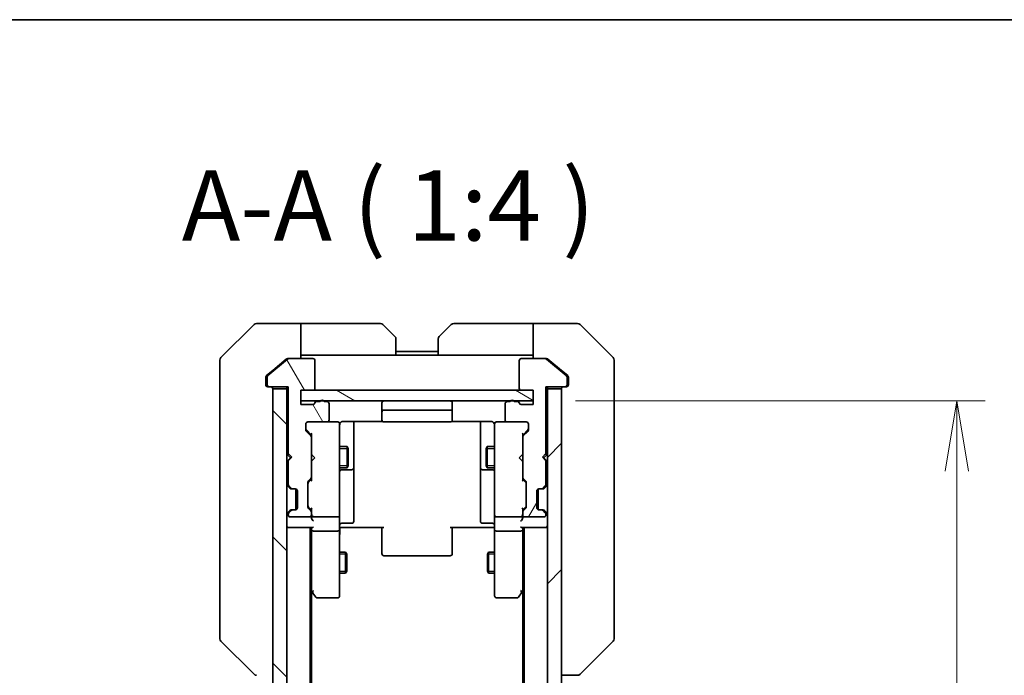
# Model space of a CAD drawing. Units: millimetres. Extents: x 0 to 5599, y 0 to 1124.
# Drawn here: x 1894 to 2034, y 1031 to 1124 of the extents above; entities that cross this region are included whole.
import ezdxf

# ---------------------------------------------------------------- set-up
doc = ezdxf.new("R2010")
doc.units = ezdxf.units.MM
for name, color, linetype, lineweight in [('Border (ISO)', 7, 'Continuous', 35), ('Dimension (ISO)', 7, 'Continuous', 18), ('Dimension (ISO) @ 1', 7, 'Continuous', 18), ('Hatch (ISO)', 1, 'Continuous', 18), ('Symbol (ISO)', 7, 'Continuous', 18), ('Visible (ISO)', 7, 'Continuous', 35), ('Visible Narrow (ISO)', 7, 'Continuous', 25)]:
    doc.layers.add(name, color=color, linetype=linetype, lineweight=lineweight)
doc.styles.add('Note Text (TK)', font='MS PGothic.ttf')
doc.dimstyles.new('Default - Method 1b (TK)', dxfattribs={"dimscale": 2.5, "dimtxt": 2.5, "dimasz": 2.5, "dimexe": 1, "dimexo": 1.5, "dimgap": 1, "dimtad": 1, "dimtoh": 1, "dimrnd": 1e-08, "dimdsep": 46, "dimtxsty": 'Note Text (TK)', "dimblk": 'OPEN', "dimcen": 0.09, "dimdle": 5, "dimclrd": 100, "dimclre": 100, "dimclrt": 7, "dimadec": 1, "dimazin": 1, "dimtfac": 1, "dimtmove": 0, "dimatfit": 3, "dimldrblk": 'OPEN', "dimfxl": 1, "dimtolj": 1, "dimlwd": -1, "dimlwe": -1, "dimarcsym": 0})

# ---------------------------------------------------------------- blocks, each defined once
blk = doc.blocks.new('図面枠 tk図枠')
at = {"layer": 'Border (ISO)'}
blk.add_line((14.5, 289), (405.5, 289), dxfattribs=at)
blk = doc.blocks.new('_Open')
at = {"color": 0, "linetype": 'ByBlock', "lineweight": -2}
for p, q in [((-1, 0.167), (0, 0)), ((-1, -0.167), (0, 0)), ((0, 0), (-1, 0))]:
    blk.add_line(p, q, dxfattribs=at)
blk = doc.blocks.new('*D42')
at = {"layer": 'Defpoints', "color": 0}
for p in [(1967.42, 1069.83), (1967.42, 783.83), (2027.58, 783.83)]:
    blk.add_point(p, dxfattribs=at)
at = {"layer": 'Dimension (ISO)', "color": 100}
for p, q in [((1973.42, 1069.83), (2031.58, 1069.83)), ((2027.58, 1059.83), (2027.58, 793.83)), ((1973.42, 783.83), (2031.58, 783.83))]:
    blk.add_line(p, q, dxfattribs=at)
at = {"layer": 'Dimension (ISO)', "color": 100, "xscale": 10, "yscale": 10, "zscale": 10}
for p, rotation in [((2027.58, 1069.83), 90), ((2027.58, 783.83), 270)]:
    blk.add_blockref('_Open', p, dxfattribs=dict(at, rotation=rotation))
at = {"layer": 'Dimension (ISO)', "color": 7, "insert": (2018.58, 916.69), "char_height": 10, "attachment_point": 4, "rotation": 90, "style": 'Note Text (TK)'}
blk.add_mtext('\\A1;286', dxfattribs=at)

msp = doc.modelspace()

# ---------------------------------------------------------------- hatches: boundary and pattern name
at = {"layer": 'Hatch (ISO)'}
h = msp.add_hatch(dxfattribs=at)
h.set_pattern_fill('ANSI31', color=256, scale=101.6, angle=75.000175, style=0)
h.set_pattern_definition([(120.0002, (929.5, -32), (-10.9985, -6.35003), [])])
edge = h.paths.add_edge_path()
edge.add_ellipse((1929.9231, 1072.1294), major_axis=(0, -0.3), ratio=1, start_angle=270, end_angle=360)
edge.add_line((1929.9231, 1071.8294), (1932.6231, 1071.8294))
edge.add_line((1932.6231, 1071.8294), (1932.6231, 1062.3294))
edge.add_line((1932.6231, 1062.3294), (1933.1231, 1061.8294))
edge.add_line((1933.1231, 1061.8294), (1932.6231, 1061.3294))
edge.add_line((1932.6231, 1061.3294), (1932.6231, 1057.9537))
edge.add_ellipse((1932.9231, 1057.9537), major_axis=(0, -0.3), ratio=1, start_angle=270, end_angle=315)
edge.add_line((1932.7109, 1057.7415), (1933.0352, 1057.4173))
edge.add_ellipse((1933.2473, 1057.6294), major_axis=(0.2121, -0.2121), ratio=1, start_angle=270, end_angle=315)
edge.add_line((1933.2473, 1057.3294), (1933.6231, 1057.3294))
edge.add_ellipse((1933.6231, 1057.0294), major_axis=(0.3, 0), ratio=1, start_angle=0, end_angle=90, ccw=False)
edge.add_line((1933.9231, 1057.0294), (1933.9231, 1054.6294))
edge.add_ellipse((1933.6231, 1054.6294), major_axis=(0, -0.3), ratio=1, start_angle=0, end_angle=90, ccw=False)
edge.add_line((1933.6231, 1054.3294), (1933.2473, 1054.3294))
edge.add_ellipse((1933.2473, 1054.0294), major_axis=(-0.3, 0), ratio=1, start_angle=270, end_angle=315)
edge.add_line((1933.0352, 1054.2415), (1932.7109, 1053.9173))
edge.add_ellipse((1932.9231, 1053.7051), major_axis=(-0.2121, -0.2121), ratio=1, start_angle=270, end_angle=315)
edge.add_line((1932.6231, 1053.7051), (1932.6231, 1053.6294))
edge.add_ellipse((1932.9231, 1053.6294), major_axis=(0, -0.3), ratio=1, start_angle=270, end_angle=360)
edge.add_line((1932.9231, 1053.3294), (1935.6231, 1053.3294))
edge.add_ellipse((1935.6231, 1053.6294), major_axis=(0.3, 0), ratio=1, start_angle=270, end_angle=360)
edge.add_line((1935.9231, 1053.6294), (1935.9231, 1054.0051))
edge.add_ellipse((1935.6231, 1054.0051), major_axis=(0, 0.3), ratio=1, start_angle=270, end_angle=315)
edge.add_line((1935.8352, 1054.2173), (1935.5109, 1054.5415))
edge.add_ellipse((1935.7231, 1054.7537), major_axis=(-0.2121, 0.2121), ratio=1, start_angle=45, end_angle=90, ccw=False)
edge.add_line((1935.4231, 1054.7537), (1935.4231, 1058.2551))
edge.add_ellipse((1935.7231, 1058.2551), major_axis=(0, 0.3), ratio=1, start_angle=45, end_angle=90, ccw=False)
edge.add_line((1935.5109, 1058.4673), (1935.8352, 1058.7915))
edge.add_ellipse((1935.6231, 1059.0037), major_axis=(0.2121, 0.2121), ratio=1, start_angle=270, end_angle=315)
edge.add_line((1935.9231, 1059.0037), (1935.9231, 1064.6551))
edge.add_ellipse((1935.6231, 1064.6551), major_axis=(0, 0.3), ratio=1, start_angle=270, end_angle=315)
edge.add_line((1935.8352, 1064.8673), (1935.2109, 1065.4915))
edge.add_ellipse((1935.4231, 1065.7037), major_axis=(-0.2121, 0.2121), ratio=1, start_angle=45, end_angle=90, ccw=False)
edge.add_line((1935.1231, 1065.7037), (1935.1231, 1066.5294))
edge.add_ellipse((1935.4231, 1066.5294), major_axis=(0, 0.3), ratio=1, start_angle=0, end_angle=90, ccw=False)
edge.add_line((1935.4231, 1066.8294), (1938.1231, 1066.8294))
edge.add_ellipse((1938.1231, 1067.1294), major_axis=(0.3, 0), ratio=1, start_angle=270, end_angle=360)
edge.add_line((1938.4231, 1067.1294), (1938.4231, 1069.4294))
edge.add_ellipse((1938.1231, 1069.4294), major_axis=(0, 0.3), ratio=1, start_angle=270, end_angle=360)
edge.add_line((1938.1231, 1069.7294), (1937.7059, 1069.7294))
edge.add_ellipse((1937.4231, 1069.6294), major_axis=(-0.1, 0.2828), ratio=1, start_angle=270, end_angle=411.057559)
edge.add_line((1937.1402, 1069.7294), (1936.6888, 1069.7294))
edge.add_ellipse((1936.6888, 1069.4294), major_axis=(-0.3, 0), ratio=1, start_angle=270, end_angle=340.528779)
edge.add_ellipse((1936.1231, 1069.6294), major_axis=(-0.1, -0.2828), ratio=1, start_angle=19.471221, end_angle=90, ccw=False)
edge.add_line((1936.1231, 1069.3294), (1934.4231, 1069.3294))
edge.add_line((1934.4231, 1069.3294), (1934.4231, 1071.3294))
edge.add_line((1934.4231, 1071.3294), (1936.1231, 1071.3294))
edge.add_ellipse((1936.1231, 1071.6294), major_axis=(0.3, 0), ratio=1, start_angle=270, end_angle=360)
edge.add_line((1936.4231, 1071.6294), (1936.4231, 1075.5294))
edge.add_ellipse((1936.1231, 1075.5294), major_axis=(0, 0.3), ratio=1, start_angle=270, end_angle=360)
edge.add_line((1936.1231, 1075.8294), (1932.7317, 1075.8294))
edge.add_ellipse((1932.7317, 1075.5294), major_axis=(-0.3, 0), ratio=1, start_angle=270, end_angle=309.805571)
edge.add_line((1932.5396, 1075.7599), (1929.731, 1073.4194))
edge.add_ellipse((1929.9231, 1073.1889), major_axis=(-0.2305, -0.1921), ratio=1, start_angle=270, end_angle=320.194429)
edge.add_line((1929.6231, 1073.1889), (1929.6231, 1072.1294))
h = msp.add_hatch(dxfattribs=at)
h.set_pattern_fill('ANSI31', color=256, scale=101.6, angle=14.999978, style=0)
h.set_pattern_definition([(60, (929.5, -32), (-10.99852, 6.35), [])])
edge = h.paths.add_edge_path()
edge.add_ellipse((1971.9231, 1072.1294), major_axis=(0.3, 0), ratio=1, start_angle=270, end_angle=360)
edge.add_line((1972.2231, 1072.1294), (1972.2231, 1073.1889))
edge.add_ellipse((1971.9231, 1073.1889), major_axis=(0, 0.3), ratio=1, start_angle=270, end_angle=320.194429)
edge.add_line((1972.1151, 1073.4194), (1969.3065, 1075.7599))
edge.add_ellipse((1969.1145, 1075.5294), major_axis=(-0.2305, 0.1921), ratio=1, start_angle=270, end_angle=309.805571)
edge.add_line((1969.1145, 1075.8294), (1965.7231, 1075.8294))
edge.add_ellipse((1965.7231, 1075.5294), major_axis=(-0.3, 0), ratio=1, start_angle=270, end_angle=360)
edge.add_line((1965.4231, 1075.5294), (1965.4231, 1071.6294))
edge.add_ellipse((1965.7231, 1071.6294), major_axis=(0, -0.3), ratio=1, start_angle=270, end_angle=360)
edge.add_line((1965.7231, 1071.3294), (1967.4231, 1071.3294))
edge.add_line((1967.4231, 1071.3294), (1967.4231, 1069.3294))
edge.add_line((1967.4231, 1069.3294), (1965.7231, 1069.3294))
edge.add_ellipse((1965.7231, 1069.6294), major_axis=(-0.3, 0), ratio=1, start_angle=19.471221, end_angle=90, ccw=False)
edge.add_ellipse((1965.1574, 1069.4294), major_axis=(-0.1, 0.2828), ratio=1, start_angle=270, end_angle=340.528779)
edge.add_line((1965.1574, 1069.7294), (1964.7059, 1069.7294))
edge.add_ellipse((1964.4231, 1069.6294), major_axis=(-0.1, 0.2828), ratio=1, start_angle=270, end_angle=411.057559)
edge.add_line((1964.1402, 1069.7294), (1963.7231, 1069.7294))
edge.add_ellipse((1963.7231, 1069.4294), major_axis=(-0.3, 0), ratio=1, start_angle=270, end_angle=360)
edge.add_line((1963.4231, 1069.4294), (1963.4231, 1067.1294))
edge.add_ellipse((1963.7231, 1067.1294), major_axis=(0, -0.3), ratio=1, start_angle=270, end_angle=360)
edge.add_line((1963.7231, 1066.8294), (1966.4231, 1066.8294))
edge.add_ellipse((1966.4231, 1066.5294), major_axis=(0.3, 0), ratio=1, start_angle=0, end_angle=90, ccw=False)
edge.add_line((1966.7231, 1066.5294), (1966.7231, 1065.7037))
edge.add_ellipse((1966.4231, 1065.7037), major_axis=(0, -0.3), ratio=1, start_angle=45, end_angle=90, ccw=False)
edge.add_line((1966.6352, 1065.4915), (1966.0109, 1064.8673))
edge.add_ellipse((1966.2231, 1064.6551), major_axis=(-0.2121, -0.2121), ratio=1, start_angle=270, end_angle=315)
edge.add_line((1965.9231, 1064.6551), (1965.9231, 1059.0037))
edge.add_ellipse((1966.2231, 1059.0037), major_axis=(0, -0.3), ratio=1, start_angle=270, end_angle=315)
edge.add_line((1966.0109, 1058.7915), (1966.3352, 1058.4673))
edge.add_ellipse((1966.1231, 1058.2551), major_axis=(0.2121, -0.2121), ratio=1, start_angle=45, end_angle=90, ccw=False)
edge.add_line((1966.4231, 1058.2551), (1966.4231, 1054.7537))
edge.add_ellipse((1966.1231, 1054.7537), major_axis=(0, -0.3), ratio=1, start_angle=45, end_angle=90, ccw=False)
edge.add_line((1966.3352, 1054.5415), (1966.0109, 1054.2173))
edge.add_ellipse((1966.2231, 1054.0051), major_axis=(-0.2121, -0.2121), ratio=1, start_angle=270, end_angle=315)
edge.add_line((1965.9231, 1054.0051), (1965.9231, 1053.6294))
edge.add_ellipse((1966.2231, 1053.6294), major_axis=(0, -0.3), ratio=1, start_angle=270, end_angle=360)
edge.add_line((1966.2231, 1053.3294), (1968.9231, 1053.3294))
edge.add_ellipse((1968.9231, 1053.6294), major_axis=(0.3, 0), ratio=1, start_angle=270, end_angle=360)
edge.add_line((1969.2231, 1053.6294), (1969.2231, 1053.7051))
edge.add_ellipse((1968.9231, 1053.7051), major_axis=(0, 0.3), ratio=1, start_angle=270, end_angle=315)
edge.add_line((1969.1352, 1053.9173), (1968.8109, 1054.2415))
edge.add_ellipse((1968.5988, 1054.0294), major_axis=(-0.2121, 0.2121), ratio=1, start_angle=270, end_angle=315)
edge.add_line((1968.5988, 1054.3294), (1968.2231, 1054.3294))
edge.add_ellipse((1968.2231, 1054.6294), major_axis=(-0.3, 0), ratio=1, start_angle=0, end_angle=90, ccw=False)
edge.add_line((1967.9231, 1054.6294), (1967.9231, 1057.0294))
edge.add_ellipse((1968.2231, 1057.0294), major_axis=(0, 0.3), ratio=1, start_angle=0, end_angle=90, ccw=False)
edge.add_line((1968.2231, 1057.3294), (1968.5988, 1057.3294))
edge.add_ellipse((1968.5988, 1057.6294), major_axis=(0.3, 0), ratio=1, start_angle=270, end_angle=315)
edge.add_line((1968.8109, 1057.4173), (1969.1352, 1057.7415))
edge.add_ellipse((1968.9231, 1057.9537), major_axis=(0.2121, 0.2121), ratio=1, start_angle=270, end_angle=315)
edge.add_line((1969.2231, 1057.9537), (1969.2231, 1061.3294))
edge.add_line((1969.2231, 1061.3294), (1968.7231, 1061.8294))
edge.add_line((1968.7231, 1061.8294), (1969.2231, 1062.3294))
edge.add_line((1969.2231, 1062.3294), (1969.2231, 1071.8294))
edge.add_line((1969.2231, 1071.8294), (1971.9231, 1071.8294))
h = msp.add_hatch(dxfattribs=at)
h.set_pattern_fill('ANSI31', color=256, scale=101.6, angle=90.00021, style=0)
h.set_pattern_definition([(135.0002, (929.5, -32), (-8.98022, -8.98029), [])])
h.paths.add_polyline_path([(1930.4231, 782.1294), (1932.4231, 782.1294), (1932.4231, 1071.5294), (1930.4231, 1071.5294)])
h = msp.add_hatch(dxfattribs=at)
h.set_pattern_fill('ANSI31', color=256, scale=101.6, angle=105.000246, style=0)
h.set_pattern_definition([(150.0002, (929.5, -32), (-6.34995, -10.99855), [])])
h.paths.add_polyline_path([(1967.4231, 1069.8294), (1967.4231, 1071.3294), (1934.4231, 1071.3294), (1934.4231, 1069.8294)])
h = msp.add_hatch(dxfattribs=at)
h.set_pattern_fill('ANSI31', color=256, scale=101.6, style=0)
h.set_pattern_definition([(45, (929.5, -32), (-8.98026, 8.98026), [])])
h.paths.add_polyline_path([(1971.4231, 1071.5294), (1969.4231, 1071.5294), (1969.4231, 782.1294), (1971.4231, 782.1294)])

# ---------------------------------------------------------------- linework, layer by layer
at = {"layer": 'Visible (ISO)'}
for p, q in [((1927.7766, 1080.683), (1923.0695, 1075.9759)), ((1930.4231, 1080.8294), (1928.1302, 1080.8294)), ((1934.4231, 1080.8294), (1930.4231, 1080.8294)), ((1934.4231, 1080.8294), (1934.4231, 1075.8294)), ((1935.4231, 1080.8294), (1934.4231, 1080.8294)), ((1935.4231, 1080.8294), (1945.716, 1080.8294)), ((1946.0695, 1080.683), (1947.7766, 1078.9759)), ((1954.0695, 1078.9759), (1955.7766, 1080.683)), ((1966.4231, 1080.8294), (1956.1302, 1080.8294)), ((1967.4231, 1080.8294), (1966.4231, 1080.8294)), ((1967.4231, 1075.8294), (1967.4231, 1080.8294)), ((1967.4231, 1080.8294), (1971.4231, 1080.8294)), ((1971.4231, 1080.8294), (1973.716, 1080.8294)), ((1978.7766, 1075.9759), (1974.0695, 1080.683)), ((1947.9231, 1078.6223), (1947.9231, 1076.3294)), ((1953.9231, 1076.3294), (1953.9231, 1078.6223)), ((1953.9231, 1076.8294), (1947.9231, 1076.8294)), ((1922.9231, 1072.8294), (1922.9231, 1075.6223)), ((1932.5396, 1075.7599), (1929.731, 1073.4194)), ((1932.3396, 1075.7599), (1930.4231, 1074.1627)), ((1932.5317, 1075.8294), (1932.7317, 1075.8294)), ((1936.1231, 1075.8294), (1932.7317, 1075.8294)), ((1934.4231, 1076.3294), (1935.4231, 1076.3294)), ((1947.9231, 1076.3294), (1935.4231, 1076.3294)), ((1936.4231, 1071.6294), (1936.4231, 1075.5294)), ((1953.9231, 1076.3294), (1947.9231, 1076.3294)), ((1953.9231, 1076.3294), (1966.4231, 1076.3294)), ((1965.4231, 1075.5294), (1965.4231, 1071.6294)), ((1969.1145, 1075.8294), (1965.7231, 1075.8294)), ((1966.4231, 1076.3294), (1967.4231, 1076.3294)), ((1969.1145, 1075.8294), (1969.3145, 1075.8294)), ((1972.1151, 1073.4194), (1969.3065, 1075.7599)), ((1971.4231, 1074.1627), (1969.5065, 1075.7599)), ((1978.9231, 1075.6223), (1978.9231, 1072.8294)), ((1930.4231, 1074.1627), (1929.531, 1073.4194)), ((1972.3151, 1073.4194), (1971.4231, 1074.1627)), ((1922.9231, 1072.8294), (1922.9231, 1071.4923)), ((1929.4231, 1073.1889), (1929.4231, 1072.8294)), ((1929.4231, 1072.1294), (1929.4231, 1072.8294)), ((1929.6231, 1073.1889), (1929.6231, 1072.1294)), ((1972.2231, 1072.1294), (1972.2231, 1073.1889)), ((1972.4231, 1072.8294), (1972.4231, 1073.1889)), ((1972.4231, 1072.8294), (1972.4231, 1072.1294)), ((1978.9231, 1071.4923), (1978.9231, 1072.8294)), ((1922.9231, 1071.4923), (1922.9231, 1070.0242)), ((1929.9231, 1071.8294), (1929.7231, 1071.8294)), ((1929.9231, 1071.8294), (1932.6231, 1071.8294)), ((1932.4231, 1071.5294), (1930.4231, 1071.5294)), ((1930.4231, 1071.5294), (1930.4231, 782.1294)), ((1932.4231, 1071.8294), (1932.4231, 1071.5294)), ((1932.4231, 782.1294), (1932.4231, 1071.5294)), ((1932.6231, 1071.8294), (1932.6231, 1062.3294)), ((1934.4231, 1069.3294), (1934.4231, 1071.3294)), ((1934.4231, 1071.3294), (1936.1231, 1071.3294)), ((1967.4231, 1071.3294), (1934.4231, 1071.3294)), ((1934.4231, 1071.3294), (1934.4231, 1069.8294)), ((1965.7231, 1071.3294), (1967.4231, 1071.3294)), ((1967.4231, 1071.3294), (1967.4231, 1069.3294)), ((1967.4231, 1069.8294), (1967.4231, 1071.3294)), ((1969.2231, 1062.3294), (1969.2231, 1071.8294)), ((1969.2231, 1071.8294), (1971.9231, 1071.8294)), ((1969.4231, 1071.5294), (1969.4231, 1071.8294)), ((1971.4231, 1071.5294), (1969.4231, 1071.5294)), ((1969.4231, 1071.5294), (1969.4231, 782.1294)), ((1971.4231, 782.1294), (1971.4231, 1071.5294)), ((1972.1231, 1071.8294), (1971.9231, 1071.8294)), ((1978.9231, 1070.0242), (1978.9231, 1071.4923)), ((1922.9231, 1070.0242), (1922.9231, 1037.0122)), ((1934.4231, 1069.8294), (1967.4231, 1069.8294)), ((1937.1402, 1069.7294), (1936.6888, 1069.7294)), ((1938.1231, 1069.7294), (1937.7059, 1069.7294)), ((1964.1402, 1069.7294), (1963.7231, 1069.7294)), ((1965.1574, 1069.7294), (1964.7059, 1069.7294)), ((1978.9231, 1037.0122), (1978.9231, 1070.0242)), ((1936.1231, 1069.3294), (1934.4231, 1069.3294)), ((1938.4231, 1067.1294), (1938.4231, 1069.4294)), ((1945.9231, 1069.5294), (1945.9231, 1068.2294)), ((1955.6231, 1068.5294), (1946.2231, 1068.5294)), ((1955.9231, 1068.2294), (1955.9231, 1069.5294)), ((1963.4231, 1069.4294), (1963.4231, 1067.1294)), ((1967.4231, 1069.3294), (1965.7231, 1069.3294)), ((1940.4231, 1066.9192), (1946.009, 1066.9192)), ((1941.9231, 1060.5065), (1941.9231, 1066.9192)), ((1945.9231, 1068.2294), (1945.9231, 1068.0365)), ((1945.9231, 1067.8951), (1945.9231, 1068.0365)), ((1945.9231, 1067.8951), (1945.9231, 1067.188)), ((1945.9231, 1067.1294), (1945.9231, 1067.188)), ((1955.8371, 1066.9192), (1961.4231, 1066.9192)), ((1955.9231, 1068.0365), (1955.9231, 1068.2294)), ((1955.9231, 1068.0365), (1955.9231, 1067.8951)), ((1955.9231, 1067.188), (1955.9231, 1067.8951)), ((1955.9231, 1067.188), (1955.9231, 1067.1294)), ((1959.9231, 1066.9192), (1959.9231, 1060.5065)), ((1935.1231, 1065.7037), (1935.1231, 1066.5294)), ((1935.211, 1065.6915), (1935.9231, 1064.9794)), ((1935.4231, 1066.8294), (1938.1231, 1066.8294)), ((1939.6231, 1066.8294), (1938.1231, 1066.8294)), ((1939.6464, 1066.8294), (1939.6231, 1066.8294)), ((1939.9231, 1065.644), (1939.9231, 1066.5294)), ((1939.9231, 1054.4476), (1939.9231, 1065.644)), ((1946.2231, 1066.8294), (1955.6231, 1066.8294)), ((1961.9231, 1066.5294), (1961.9231, 1065.644)), ((1961.9231, 1065.644), (1961.9231, 1054.4476)), ((1962.2231, 1066.8294), (1962.1997, 1066.8294)), ((1963.7231, 1066.8294), (1962.2231, 1066.8294)), ((1963.7231, 1066.8294), (1966.4231, 1066.8294)), ((1966.6352, 1065.6915), (1965.9231, 1064.9794)), ((1966.7231, 1066.5294), (1966.7231, 1065.7037)), ((1935.8352, 1064.8673), (1935.2109, 1065.4915)), ((1935.9231, 1065.1555), (1935.9231, 1064.6551)), ((1935.9231, 1059.0037), (1935.9231, 1064.6551)), ((1965.9231, 1064.6551), (1965.9231, 1065.1555)), ((1965.9231, 1064.6551), (1965.9231, 1059.0037)), ((1966.6352, 1065.4915), (1966.0109, 1064.8673)), ((1939.9231, 1063.3294), (1940.9731, 1063.3294)), ((1940.9731, 1060.3294), (1940.9731, 1063.3294)), ((1941.1264, 1063.0227), (1940.9731, 1063.3294)), ((1941.1264, 1063.0227), (1941.1264, 1060.6361)), ((1960.7197, 1063.0227), (1960.8731, 1063.3294)), ((1960.7197, 1060.6361), (1960.7197, 1063.0227)), ((1960.8731, 1063.3294), (1960.8731, 1060.3294)), ((1961.9231, 1063.3294), (1960.8731, 1063.3294)), ((1932.4231, 1062.2435), (1932.5109, 1062.1556)), ((1932.5109, 1061.3313), (1932.4231, 1061.2435)), ((1932.5109, 1062.1556), (1932.9231, 1061.7435)), ((1932.5109, 1061.3313), (1932.9231, 1061.7435)), ((1932.6231, 1062.3294), (1933.1231, 1061.8294)), ((1933.1231, 1061.8294), (1932.6231, 1061.3294)), ((1932.6231, 1061.3294), (1932.6231, 1057.9537)), ((1932.9231, 1061.7435), (1933.0371, 1061.7435)), ((1935.9231, 1062.2435), (1935.9831, 1062.1835)), ((1936.4231, 1061.7435), (1935.9831, 1062.1835)), ((1936.4231, 1061.7435), (1935.9831, 1061.3035)), ((1965.4231, 1061.7435), (1965.8631, 1062.1835)), ((1965.4231, 1061.7435), (1965.8631, 1061.3035)), ((1965.8631, 1062.1835), (1965.9231, 1062.2435)), ((1968.7231, 1061.8294), (1969.2231, 1062.3294)), ((1969.2231, 1061.3294), (1968.7231, 1061.8294)), ((1968.809, 1061.7435), (1968.9231, 1061.7435)), ((1969.3352, 1062.1556), (1968.9231, 1061.7435)), ((1968.9231, 1061.7435), (1969.3352, 1061.3313)), ((1969.2231, 1057.9537), (1969.2231, 1061.3294)), ((1969.3352, 1062.1556), (1969.4231, 1062.2435)), ((1969.4231, 1061.2435), (1969.3352, 1061.3313)), ((1935.9831, 1061.3035), (1935.9231, 1061.2435)), ((1939.9231, 1060.3294), (1940.9731, 1060.3294)), ((1940.2231, 1060.0349), (1941.6231, 1060.0349)), ((1941.1264, 1060.6361), (1940.9731, 1060.3294)), ((1941.9231, 1060.3349), (1941.9231, 1060.5065)), ((1941.9231, 1056.6604), (1941.9231, 1060.3349)), ((1959.9231, 1060.5065), (1959.9231, 1060.3349)), ((1959.9231, 1060.3349), (1959.9231, 1056.6604)), ((1960.2231, 1060.0349), (1961.6231, 1060.0349)), ((1960.7197, 1060.6361), (1960.8731, 1060.3294)), ((1961.9231, 1060.3294), (1960.8731, 1060.3294)), ((1965.9231, 1061.2435), (1965.8631, 1061.3035)), ((1935.5109, 1058.4673), (1935.8352, 1058.7915)), ((1935.9231, 1058.6794), (1935.511, 1058.2673)), ((1935.9231, 1059.0037), (1935.9231, 1058.5033)), ((1965.9231, 1058.5033), (1965.9231, 1059.0037)), ((1965.9231, 1058.6794), (1966.3352, 1058.2673)), ((1966.0109, 1058.7915), (1966.3352, 1058.4673)), ((1932.5109, 1057.7415), (1932.8352, 1057.4173)), ((1932.7109, 1057.7415), (1933.0352, 1057.4173)), ((1932.8352, 1057.4173), (1932.8556, 1057.3968)), ((1933.0473, 1057.3294), (1933.2473, 1057.3294)), ((1933.2473, 1057.3294), (1933.6231, 1057.3294)), ((1933.7231, 1054.3466), (1933.7231, 1057.3123)), ((1935.4231, 1054.7537), (1935.4231, 1058.2551)), ((1966.4231, 1058.2551), (1966.4231, 1054.7537)), ((1968.1231, 1054.3466), (1968.1231, 1057.3123)), ((1968.2231, 1057.3294), (1968.5988, 1057.3294)), ((1968.5988, 1057.3294), (1968.7988, 1057.3294)), ((1968.8109, 1057.4173), (1969.1352, 1057.7415)), ((1968.9905, 1057.3968), (1969.0109, 1057.4173)), ((1969.0109, 1057.4173), (1969.3352, 1057.7415)), ((1933.9231, 1057.0294), (1933.9231, 1054.6294)), ((1941.9231, 1052.7307), (1941.9231, 1056.6604)), ((1959.9231, 1056.6604), (1959.9231, 1052.7307)), ((1967.9231, 1054.6294), (1967.9231, 1057.0294)), ((1933.2473, 1054.3294), (1933.0473, 1054.3294)), ((1933.6231, 1054.3294), (1933.2473, 1054.3294)), ((1935.8352, 1054.2173), (1935.5109, 1054.5415)), ((1935.9231, 1054.3294), (1935.511, 1054.7415)), ((1935.9231, 1054.5055), (1935.9231, 1054.0051)), ((1939.9231, 1053.6294), (1939.9231, 1054.4476)), ((1961.9231, 1054.4476), (1961.9231, 1053.6294)), ((1966.3352, 1054.7415), (1965.9231, 1054.3294)), ((1965.9231, 1054.0051), (1965.9231, 1054.5055)), ((1966.3352, 1054.5415), (1966.0109, 1054.2173)), ((1968.5988, 1054.3294), (1968.2231, 1054.3294)), ((1968.7988, 1054.3294), (1968.5988, 1054.3294)), ((1932.8352, 1054.2415), (1932.5109, 1053.9173)), ((1932.6231, 1053.7051), (1932.6231, 1053.6294)), ((1933.0352, 1054.2415), (1932.7109, 1053.9173)), ((1932.8556, 1054.262), (1932.8352, 1054.2415)), ((1932.9231, 1053.3294), (1935.6231, 1053.3294)), ((1935.9231, 1053.6294), (1935.9231, 1054.0051)), ((1935.9231, 1053.6294), (1935.9231, 1053.2537)), ((1936.2231, 1053.3294), (1939.6231, 1053.3294)), ((1939.9231, 1053.6294), (1939.9231, 1051.4537)), ((1961.9231, 1051.4537), (1961.9231, 1053.6294)), ((1962.2231, 1053.3294), (1965.6231, 1053.3294)), ((1965.9231, 1054.0051), (1965.9231, 1053.6294)), ((1965.9231, 1053.2537), (1965.9231, 1053.6294)), ((1966.2231, 1053.3294), (1968.9231, 1053.3294)), ((1969.1352, 1053.9173), (1968.8109, 1054.2415)), ((1969.0109, 1054.2415), (1968.9905, 1054.262)), ((1969.3352, 1053.9173), (1969.0109, 1054.2415)), ((1969.2231, 1053.6294), (1969.2231, 1053.7051)), ((1932.4231, 1051.8294), (1932.7231, 1051.8294)), ((1932.7231, 1051.8294), (1936.0109, 1051.8294)), ((1935.7231, 801.8294), (1935.7231, 1051.8294)), ((1935.9231, 1051.8294), (1935.9231, 1051.4537)), ((1940.1481, 1051.8294), (1939.9308, 1051.8294)), ((1940.1481, 1051.8294), (1940.4231, 1051.8294)), ((1940.2231, 1052.4307), (1941.6231, 1052.4307)), ((1946.2231, 1051.8294), (1940.4231, 1051.8294)), ((1945.9231, 1051.4152), (1945.9231, 1051.8294)), ((1961.4231, 1051.8294), (1955.6231, 1051.8294)), ((1955.9231, 1051.8294), (1955.9231, 1051.4152)), ((1961.6231, 1052.4307), (1960.2231, 1052.4307)), ((1961.4231, 1051.8294), (1961.698, 1051.8294)), ((1961.9153, 1051.8294), (1961.698, 1051.8294)), ((1965.8352, 1051.8294), (1969.1231, 1051.8294)), ((1965.9231, 1051.4537), (1965.9231, 1051.8294)), ((1966.1231, 1051.8294), (1966.1231, 801.8294)), ((1969.1231, 1051.8294), (1969.4231, 1051.8294)), ((1935.9231, 1051.4537), (1935.9231, 1042.8627)), ((1939.6231, 1051.3294), (1936.2231, 1051.3294)), ((1939.9231, 1042.8928), (1939.9231, 1051.4537)), ((1945.9231, 1051.4152), (1945.9231, 1049.0365)), ((1955.9231, 1049.0365), (1955.9231, 1051.4152)), ((1961.9231, 1051.4537), (1961.9231, 1042.8928)), ((1965.6231, 1051.3294), (1962.2231, 1051.3294)), ((1965.9231, 1042.8627), (1965.9231, 1051.4537)), ((1945.9231, 1048.8951), (1945.9231, 1049.0365)), ((1945.9231, 1048.8951), (1945.9231, 1048.188)), ((1955.9231, 1049.0365), (1955.9231, 1048.8951)), ((1955.9231, 1048.188), (1955.9231, 1048.8951)), ((1939.9231, 1048.3294), (1940.7731, 1048.3294)), ((1940.7731, 1045.3294), (1940.7731, 1048.3294)), ((1940.9264, 1048.0227), (1940.7731, 1048.3294)), ((1940.9264, 1048.0227), (1940.9264, 1045.6361)), ((1945.9231, 1048.1294), (1945.9231, 1048.188)), ((1946.2231, 1047.8294), (1955.6231, 1047.8294)), ((1955.9231, 1048.188), (1955.9231, 1048.1294)), ((1960.9197, 1048.0227), (1961.0731, 1048.3294)), ((1960.9197, 1045.6361), (1960.9197, 1048.0227)), ((1961.0731, 1048.3294), (1961.0731, 1045.3294)), ((1961.9231, 1048.3294), (1961.0731, 1048.3294)), ((1939.9231, 1045.3294), (1940.7731, 1045.3294)), ((1940.9264, 1045.6361), (1940.7731, 1045.3294)), ((1960.9197, 1045.6361), (1961.0731, 1045.3294)), ((1961.9231, 1045.3294), (1961.0731, 1045.3294)), ((1935.7231, 1043.0294), (1935.9831, 1042.6827)), ((1935.9231, 810.8961), (1935.9231, 1042.7627)), ((1935.9831, 1042.6827), (1936.5331, 1041.9494)), ((1936.2231, 1042.8928), (1936.0675, 1042.7372)), ((1936.7731, 1041.8294), (1939.6231, 1041.8294)), ((1939.9231, 1042.1294), (1939.9231, 1042.8928)), ((1961.9231, 1042.8928), (1961.9231, 1042.1294)), ((1962.2231, 1041.8294), (1965.0731, 1041.8294)), ((1965.3131, 1041.9494), (1965.8631, 1042.6827)), ((1965.6231, 1042.8928), (1965.7787, 1042.7372)), ((1965.8631, 1042.6827), (1966.1231, 1043.0294)), ((1965.9231, 1042.7627), (1965.9231, 810.8961)), ((1922.9231, 1037.0122), (1922.9231, 1036.0365)), ((1978.9231, 1036.0365), (1978.9231, 1037.0122)), ((1923.0695, 1035.683), (1927.7766, 1030.9759)), ((1978.7766, 1035.683), (1974.0695, 1030.9759)), ((1971.4231, 1030.8294), (1973.7159, 1030.8294)), ((1973.7159, 1030.8294), (1973.716, 1030.8294))]:
    msp.add_line(p, q, dxfattribs=at)
for centre, radius, start, end in [((1928.1302, 1080.3294), 0.5, 90, 135), ((1945.716, 1080.3294), 0.5, 45, 90), ((1956.1302, 1080.3294), 0.5, 90, 135), ((1973.716, 1080.3294), 0.5, 45, 90), ((1947.4231, 1078.6223), 0.5, 0, 45), ((1954.4231, 1078.6223), 0.5, 135, 180), ((1923.4231, 1075.6223), 0.5, 135, 180), ((1932.7317, 1075.5294), 0.3, 90, 129.805571), ((1936.1231, 1075.5294), 0.3, 0, 90), ((1965.7231, 1075.5294), 0.3, 90, 180), ((1969.1145, 1075.5294), 0.3, 50.194429, 90), ((1978.4231, 1075.6223), 0.5, 0, 45), ((1929.9231, 1073.1889), 0.3, 129.805571, 180), ((1971.9231, 1073.1889), 0.3, 0, 50.194429), ((1929.7231, 1072.1294), 0.3, 180, 270), ((1929.9231, 1072.1294), 0.3, 180, 270), ((1930.1231, 1071.5294), 0.3, 0, 90), ((1936.1231, 1071.6294), 0.3, 270, 0), ((1965.7231, 1071.6294), 0.3, 180, 270), ((1971.7231, 1071.5294), 0.3, 90, 180), ((1971.9231, 1072.1294), 0.3, 270, 0), ((1972.1231, 1072.1294), 0.3, 270, 0), ((1936.6888, 1069.4294), 0.3, 90, 160.528779), ((1937.4231, 1069.6294), 0.3, 19.471221, 160.528779), ((1938.1231, 1069.4294), 0.3, 0, 90), ((1946.2231, 1069.5294), 0.3, 90, 180), ((1955.6231, 1069.5294), 0.3, 0, 90), ((1963.7231, 1069.4294), 0.3, 90, 180), ((1964.4231, 1069.6294), 0.3, 19.471221, 160.528779), ((1965.1574, 1069.4294), 0.3, 19.471221, 90), ((1936.1231, 1069.6294), 0.3, 270, 340.528779), ((1946.2231, 1068.2294), 0.3, 90, 180), ((1955.6231, 1068.2294), 0.3, 0, 90), ((1965.7231, 1069.6294), 0.3, 199.471221, 270), ((1938.1231, 1067.1294), 0.3, 270, 0), ((1946.2231, 1067.1294), 0.3, 180, 270), ((1955.6231, 1067.1294), 0.3, 270, 0), ((1963.7231, 1067.1294), 0.3, 180, 270), ((1935.4231, 1066.5294), 0.3, 90, 180), ((1935.4231, 1065.7037), 0.3, 180, 225), ((1939.6231, 1066.5294), 0.3, 0, 90), ((1939.6485, 1066.5294), 0.3, 345.522488, 90), ((1940.4231, 1066.3294), 0.5, 165.522488, 180), ((1962.1977, 1066.5294), 0.3, 90, 194.477512), ((1961.4231, 1066.3294), 0.5, 0, 14.477512), ((1962.2231, 1066.5294), 0.3, 90, 180), ((1966.4231, 1066.5294), 0.3, 0, 90), ((1966.4231, 1065.7037), 0.3, 315, 0), ((1935.6231, 1064.6551), 0.3, 0, 45), ((1966.2231, 1064.6551), 0.3, 135, 180), ((1932.7231, 1061.9435), 0.3, 92.626245, 135), ((1932.7231, 1061.5435), 0.3, 225, 250.528779), ((1969.1231, 1061.9435), 0.3, 45, 87.373755), ((1969.1231, 1061.5435), 0.3, 289.471221, 315), ((1940.2231, 1059.7349), 0.3, 90, 180), ((1941.6231, 1060.3349), 0.3, 270, 0), ((1960.2231, 1060.3349), 0.3, 180, 270), ((1961.6231, 1059.7349), 0.3, 0, 90), ((1935.6231, 1059.0037), 0.3, 315, 0), ((1966.2231, 1059.0037), 0.3, 180, 225), ((1932.7231, 1057.9537), 0.3, 180, 225), ((1932.9231, 1057.9537), 0.3, 180, 225), ((1933.0473, 1057.6294), 0.3, 225, 270), ((1933.2473, 1057.6294), 0.3, 225, 270), ((1933.6231, 1057.0294), 0.3, 0, 90), ((1935.7231, 1058.2551), 0.3, 135, 180), ((1966.1231, 1058.2551), 0.3, 0, 45), ((1968.2231, 1057.0294), 0.3, 90, 180), ((1968.5988, 1057.6294), 0.3, 270, 315), ((1968.7988, 1057.6294), 0.3, 270, 315), ((1968.9231, 1057.9537), 0.3, 315, 0), ((1969.1231, 1057.9537), 0.3, 315, 0), ((1933.0473, 1054.0294), 0.3, 90, 135), ((1933.2473, 1054.0294), 0.3, 90, 135), ((1933.6231, 1054.6294), 0.3, 270, 0), ((1935.7231, 1054.7537), 0.3, 180, 225), ((1966.1231, 1054.7537), 0.3, 315, 0), ((1968.2231, 1054.6294), 0.3, 180, 270), ((1968.5988, 1054.0294), 0.3, 45, 90), ((1968.7988, 1054.0294), 0.3, 45, 90), ((1932.7231, 1053.7051), 0.3, 135, 180), ((1932.9231, 1053.7051), 0.3, 135, 180), ((1932.9231, 1053.6294), 0.3, 180, 270), ((1935.6231, 1053.6294), 0.3, 270, 0), ((1935.6231, 1054.0051), 0.3, 0, 45), ((1936.2231, 1053.6294), 0.3, 180, 203.437996), ((1936.2231, 1053.6294), 0.3, 238.755545, 270), ((1939.6231, 1053.6294), 0.3, 270, 0), ((1962.2231, 1053.6294), 0.3, 180, 270), ((1965.6231, 1053.6294), 0.3, 270, 301.244455), ((1965.6231, 1053.6294), 0.3, 336.562016, 0), ((1966.2231, 1054.0051), 0.3, 135, 180), ((1966.2231, 1053.6294), 0.3, 180, 270), ((1968.9231, 1053.6294), 0.3, 270, 0), ((1968.9231, 1053.7051), 0.3, 0, 45), ((1969.1231, 1053.7051), 0.3, 0, 45), ((1932.7231, 1052.1294), 0.3, 180, 270), ((1940.2231, 1052.1307), 0.3, 90, 180), ((1941.6231, 1052.7307), 0.3, 270, 0), ((1960.2231, 1052.7307), 0.3, 180, 270), ((1961.6231, 1052.1307), 0.3, 0, 90), ((1969.1231, 1052.1294), 0.3, 270, 0), ((1946.2231, 1048.1294), 0.3, 180, 270), ((1955.6231, 1048.1294), 0.3, 270, 0), ((1936.2231, 1042.8627), 0.3, 180, 203.437984), ((1936.2231, 1042.8627), 0.3, 203.437984, 216.869898), ((1936.7731, 1042.1294), 0.3, 216.869898, 270), ((1939.6231, 1042.1294), 0.3, 270, 0), ((1962.2231, 1042.1294), 0.3, 180, 270), ((1965.0731, 1042.1294), 0.3, 270, 323.130102), ((1965.6231, 1042.8627), 0.3, 323.130102, 336.562021), ((1965.6231, 1042.8627), 0.3, 336.562004, 0), ((1923.4231, 1036.0365), 0.5, 180, 225), ((1978.4231, 1036.0365), 0.5, 315, 0), ((1928.1302, 1031.3294), 0.5, 225, 270), ((1973.716, 1031.3294), 0.5, 270, 315)]:
    msp.add_arc(centre, radius, start, end, dxfattribs=at)
for centre, major_axis, ratio, start_param, end_param in [((1935.4231, 1065.9037), (0, -0.3), 0.99985076, 4.71238898, 5.49786177), ((1966.4231, 1065.9037), (0, -0.3), 0.99985076, 0.78532354, 1.57079633), ((1936.2231, 1065.2586), (0.2958, 0.1246), 0.40041045, 2.33106693, 2.97456804), ((1965.6231, 1065.2586), (-0.2958, 0.1246), 0.40041045, 3.30861727, 3.95211838), ((1935.7231, 1058.0551), (0, 0.3), 0.99985076, 0.78532354, 1.57079633), ((1936.2231, 1058.4002), (0.2958, -0.1246), 0.40041045, 3.30861727, 3.95211838), ((1965.6231, 1058.4002), (-0.2958, -0.1246), 0.40041045, 2.33106693, 2.97456804), ((1966.1231, 1058.0551), (0, 0.3), 0.99985076, 4.71238898, 5.49786177), ((1935.7231, 1054.9537), (0, -0.3), 0.99985076, 4.71238898, 5.49786177), ((1936.2231, 1054.6086), (0.2958, 0.1246), 0.40041045, 2.33106693, 2.97456804), ((1965.6231, 1054.6086), (-0.2958, 0.1246), 0.40041045, 3.30861727, 3.95211838), ((1966.1231, 1054.9537), (0, -0.3), 0.99985076, 0.78532354, 1.57079633), ((1936.2231, 1053.2537), (0, -0.4243), 0.70710678, 4.71238898, 5.49778714), ((1936.2231, 1053.6616), (-0.2044, -0.6487), 0.33843751, 4.81863915, 5.05307036), ((1936.2231, 1052.9537), (-0.2772, 0.2772), 0.41421356, 1.17809725, 1.96349541), ((1936.2005, 1053.6294), (-0.483, -0.2515), 0.33843751, 1.12161563, 1.39634246), ((1965.6231, 1052.9537), (-0.2772, -0.2772), 0.41421356, 1.17809725, 1.96349541), ((1965.6456, 1053.6294), (0.483, -0.2515), 0.33843751, 4.88684285, 5.16156968), ((1965.6231, 1053.2537), (0, -0.4243), 0.70710678, 0.78539816, 1.57079633), ((1965.6231, 1053.6616), (0.2044, -0.6487), 0.33843751, 1.23011504, 1.46454615), ((1936.2231, 1052.1294), (0.2772, 0.2772), 0.41421356, 3.53429174, 4.3196899), ((1965.6231, 1052.1294), (-0.2772, 0.2772), 0.41421356, 1.96349541, 2.74889357), ((1936.2231, 1051.4537), (0.3, 0), 0.41421356, 3.14159265, 4.71238898), ((1939.6231, 1051.4537), (0.3, 0), 0.41421356, 4.71238898, 6.28318531), ((1962.2231, 1051.4537), (0.3, 0), 0.41421356, 3.14159265, 4.71238898), ((1965.6231, 1051.4537), (0.3, 0), 0.41421356, 4.71238898, 6.28318531), ((1936.2005, 1042.8928), (-0.4823, 0.2411), 0.37002441, 1.47901306, 1.75373989), ((1965.6456, 1042.8928), (0.4823, 0.2411), 0.37002441, 4.52944541, 4.80417225)]:
    msp.add_ellipse(centre, major_axis=major_axis, ratio=ratio, start_param=start_param, end_param=end_param, dxfattribs=at)
for points, knots in [([(1932.5317, 1075.8294), (1932.4934, 1075.8294), (1932.4529, 1075.8216), (1932.3879, 1075.7945), (1932.3619, 1075.7783), (1932.3396, 1075.7599)], [0.093260715, 0.093260715, 0.093260715, 0.093260715, 0.1047444472, 0.1047444472, 0.1134564756, 0.1134564756, 0.1134564756, 0.1134564756]), ([(1969.5065, 1075.7599), (1969.4838, 1075.7787), (1969.4571, 1075.7951), (1969.3919, 1075.8219), (1969.352, 1075.8294), (1969.3145, 1075.8294)], [-0.0201836507, -0.0201836507, -0.0201836507, -0.0201836507, -0.0112759257, -0.0112759257, 0, 0, 0, 0]), ([(1929.531, 1073.4194), (1929.524, 1073.4135), (1929.5173, 1073.4074), (1929.4844, 1073.3745), (1929.4613, 1073.3407), (1929.4306, 1073.2668), (1929.4231, 1073.2266), (1929.4231, 1073.1889)], [0.1103900742, 0.1103900742, 0.1103900742, 0.1103900742, 0.1130634845, 0.1130634845, 0.1243846834, 0.1243846834, 0.1357058823, 0.1357058823, 0.1357058823, 0.1357058823]), ([(1972.4231, 1073.1889), (1972.4231, 1073.2266), (1972.4155, 1073.2668), (1972.3849, 1073.3407), (1972.3618, 1073.3745), (1972.3288, 1073.4074), (1972.3221, 1073.4135), (1972.3151, 1073.4194)], [0.1356732242, 0.1356732242, 0.1356732242, 0.1356732242, 0.1469944231, 0.1469944231, 0.158315622, 0.158315622, 0.1609890322, 0.1609890322, 0.1609890322, 0.1609890322]), ([(1940.4231, 1066.9192), (1940.3628, 1066.9192), (1940.2921, 1066.904), (1940.2075, 1066.867), (1940.1767, 1066.8498), (1940.1481, 1066.8294)], [0.1514440253, 0.1514440253, 0.1514440253, 0.1514440253, 0.1695183242, 0.1695183242, 0.1791667634, 0.1791667634, 0.1791667634, 0.1791667634]), ([(1961.698, 1066.8294), (1961.6695, 1066.8498), (1961.6387, 1066.867), (1961.554, 1066.904), (1961.4833, 1066.9192), (1961.4231, 1066.9192)], [0.1237212871, 0.1237212871, 0.1237212871, 0.1237212871, 0.1333697264, 0.1333697264, 0.1514440253, 0.1514440253, 0.1514440253, 0.1514440253]), ([(1939.9478, 1066.55), (1939.9522, 1066.5643), (1939.9571, 1066.5781), (1939.9866, 1066.6518), (1940.0287, 1066.7177), (1940.0952, 1066.7873), (1940.1206, 1066.8098), (1940.1481, 1066.8294)], [0.0906267725, 0.0906267725, 0.0906267725, 0.0906267725, 0.0948543073, 0.0948543073, 0.1144259318, 0.1144259318, 0.1237212871, 0.1237212871, 0.1237212871, 0.1237212871]), ([(1961.698, 1066.8294), (1961.7255, 1066.8098), (1961.751, 1066.7873), (1961.8174, 1066.7177), (1961.8595, 1066.6518), (1961.889, 1066.5781), (1961.8939, 1066.5643), (1961.8983, 1066.55)], [-0.1237212871, -0.1237212871, -0.1237212871, -0.1237212871, -0.1144259318, -0.1144259318, -0.0948543073, -0.0948543073, -0.0906267725, -0.0906267725, -0.0906267725, -0.0906267725]), ([(1935.9478, 1053.5101), (1935.9505, 1053.5038), (1935.9534, 1053.4977), (1935.9702, 1053.4652), (1935.9917, 1053.4361), (1936.0286, 1053.3999), (1936.0482, 1053.3846), (1936.0675, 1053.3729)], [0.250886766, 0.250886766, 0.250886766, 0.250886766, 0.2528779694, 0.2528779694, 0.2619584182, 0.2619584182, 0.268388032, 0.268388032, 0.268388032, 0.268388032]), ([(1965.8983, 1053.5101), (1965.8959, 1053.5045), (1965.8933, 1053.4991), (1965.8761, 1053.4651), (1965.8568, 1053.4389), (1965.8195, 1053.4016), (1965.7988, 1053.3851), (1965.7787, 1053.3729)], [0.3810312192, 0.3810312192, 0.3810312192, 0.3810312192, 0.382741903, 0.382741903, 0.3917616542, 0.3917616542, 0.3985536381, 0.3985536381, 0.3985536381, 0.3985536381]), ([(1939.9231, 1050.6669), (1939.9231, 1050.7362), (1939.9256, 1050.8081), (1939.9325, 1050.9564), (1939.9369, 1051.033), (1939.9443, 1051.19), (1939.9471, 1051.2704), (1939.9491, 1051.4323), (1939.9481, 1051.5137), (1939.9431, 1051.674), (1939.9391, 1051.7528), (1939.9351, 1051.8294)], [0, 0, 0, 0, 0.022954349, 0.022954349, 0.045908698, 0.045908698, 0.068863048, 0.068863048, 0.091817397, 0.091817397, 0.114771746, 0.114771746, 0.114771746, 0.114771746]), ([(1961.9231, 1050.6669), (1961.9231, 1050.7362), (1961.9206, 1050.8081), (1961.9136, 1050.9564), (1961.9092, 1051.033), (1961.9019, 1051.19), (1961.899, 1051.2704), (1961.8971, 1051.4323), (1961.8981, 1051.5137), (1961.9031, 1051.674), (1961.9071, 1051.7528), (1961.9111, 1051.8294)], [0, 0, 0, 0, 0.022954349, 0.022954349, 0.045908698, 0.045908698, 0.068863048, 0.068863048, 0.091817397, 0.091817397, 0.114771746, 0.114771746, 0.114771746, 0.114771746]), ([(1935.9478, 1042.7434), (1935.9502, 1042.7425), (1935.9528, 1042.7416), (1935.97, 1042.7363), (1935.9894, 1042.7338), (1936.0266, 1042.7334), (1936.0474, 1042.7346), (1936.0675, 1042.7372)], [0.3810312192, 0.3810312192, 0.3810312192, 0.3810312192, 0.382741903, 0.382741903, 0.3917616542, 0.3917616542, 0.3985536381, 0.3985536381, 0.3985536381, 0.3985536381]), ([(1965.8983, 1042.7434), (1965.8956, 1042.7423), (1965.8927, 1042.7413), (1965.876, 1042.7364), (1965.8545, 1042.7336), (1965.8175, 1042.7335), (1965.7979, 1042.7347), (1965.7787, 1042.7372)], [0.250886766, 0.250886766, 0.250886766, 0.250886766, 0.2528779694, 0.2528779694, 0.2619584182, 0.2619584182, 0.268388032, 0.268388032, 0.268388032, 0.268388032])]:
    msp.add_open_spline(points, degree=3, knots=knots, dxfattribs=at)
at = {"layer": 'Visible Narrow (ISO)'}
for p, q in [((1941.1236, 1063.0284), (1939.9231, 1063.0284)), ((1961.9231, 1063.0284), (1960.7226, 1063.0284)), ((1939.9231, 1060.6304), (1941.1236, 1060.6304)), ((1960.7226, 1060.6304), (1961.9231, 1060.6304)), ((1940.9236, 1048.0284), (1939.9231, 1048.0284)), ((1961.9231, 1048.0284), (1960.9226, 1048.0284)), ((1939.9231, 1045.6304), (1940.9236, 1045.6304)), ((1960.9226, 1045.6304), (1961.9231, 1045.6304))]:
    msp.add_line(p, q, dxfattribs=at)

# ---------------------------------------------------------------- block references
at = {"xscale": 4, "yscale": 4, "zscale": 4}
msp.add_blockref('図面枠 tk図枠', (929.5, -32), dxfattribs=at)

# ---------------------------------------------------------------- texts
at = {"layer": 'Symbol (ISO)', "color": 7, "insert": (1917.5153, 1089.4881), "char_height": 10, "attachment_point": 7, "style": 'Note Text (TK)'}
msp.add_mtext('A-A ( 1:4 )', dxfattribs=at)

# ---------------------------------------------------------------- dimensions: what is measured, and where the dimension line sits
at = {"layer": 'Dimension (ISO) @ 1', "color": 100}
dim = msp.add_linear_dim(base=(2027.575, 783.8294), p1=(1967.4231, 1069.8294), p2=(1967.4231, 783.8294), angle=90, dimstyle='Default - Method 1b (TK)', override={"dimscale": 1, "dimtxt": 10, "dimasz": 10, "dimexe": 4, "dimexo": 6, "dimgap": 4, "dimtoh": 0, "dimdec": 2, "dimcen": 0.36, "dimtol": 0, "dimlim": 0, "dimtp": 0, "dimtm": 0, "dimtdec": 2, "dimtix": 0, "dimtofl": 0, "dimtmove": 0, "dimatfit": 1}, dxfattribs=at)
dim.commit()
dim.dimension.update_dxf_attribs({"geometry": '*D42', "text_midpoint": (2027.575, 926.8294), "dimtype": 128})

doc.saveas('drawing.dxf')
